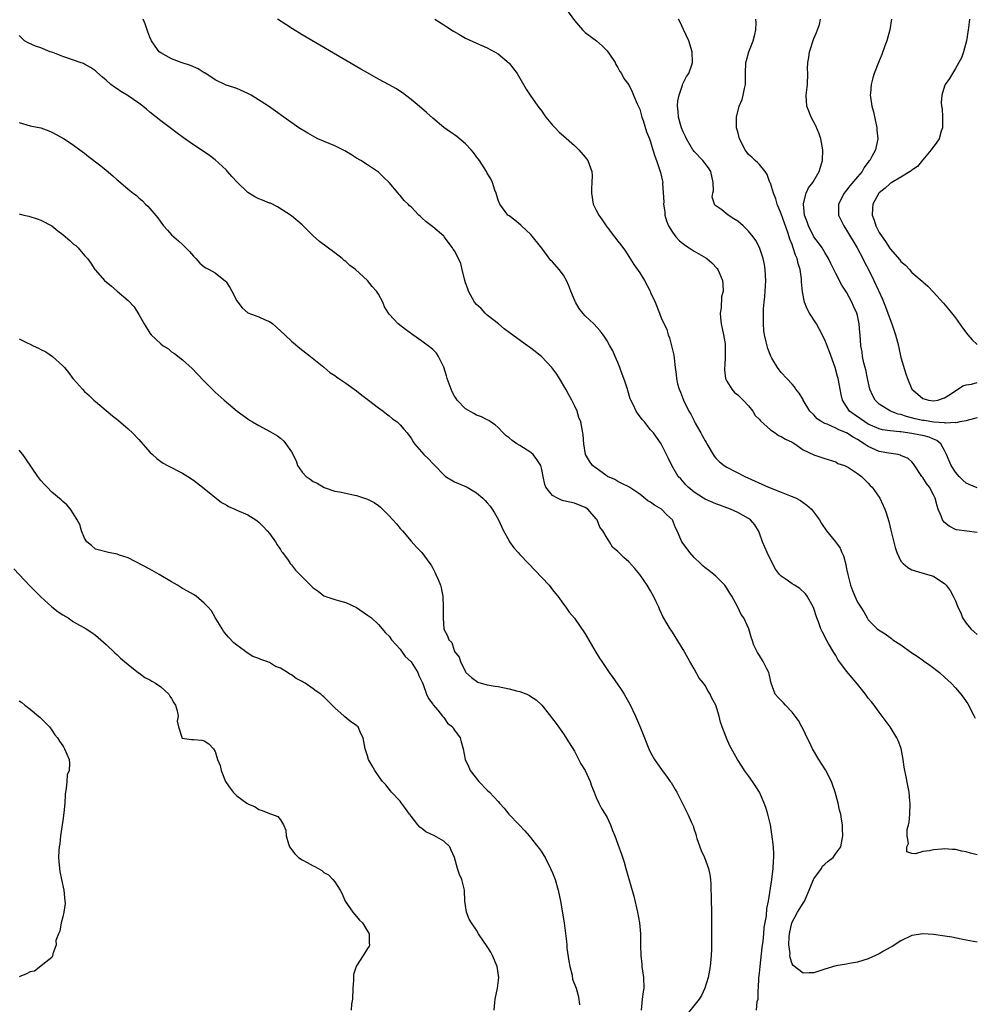
# Model space of a CAD drawing. Units: inches. Extents: x 2640000 to 2643000, y 1476000 to 1479000.
# Drawn here: x 2641623 to 2641798, y 1477988 to 1478169 of the extents above; entities that cross this region are included whole.
import ezdxf

# ---------------------------------------------------------------- set-up
doc = ezdxf.new("R2010")
doc.units = ezdxf.units.IN
doc.header["$MEASUREMENT"] = 0
doc.layers.add('LD26401476_10ft', color=254, linetype='Continuous')

msp = doc.modelspace()

# ---------------------------------------------------------------- linework, layer by layer
at = {"layer": 'LD26401476_10ft'}
for points, elevation in [([(2641723.35, 1478171), (2641725, 1478168.7), (2641726.51, 1478167), (2641727, 1478166.54), (2641729.04, 1478165), (2641730.1, 1478164.1), (2641731, 1478163.16), (2641731.13, 1478163), (2641731.43, 1478162.57), (2641732.48, 1478161), (2641732.63, 1478160.63), (2641733, 1478160.09), (2641733.36, 1478159.36), (2641733.63, 1478159), (2641734.1, 1478158.1), (2641735, 1478156.92), (2641735.62, 1478155.62), (2641735.89, 1478155), (2641736.55, 1478153.45), (2641736.84, 1478152.84), (2641737, 1478152.43), (2641737.39, 1478151), (2641737.61, 1478150.39), (2641738.26, 1478148.26), (2641738.8, 1478147), (2641739, 1478146.43), (2641739.44, 1478145), (2641739.79, 1478143.79), (2641740.11, 1478143), (2641740.84, 1478140.84), (2641741.2, 1478139.2), (2641741.23, 1478139), (2641741.2, 1478138.8), (2641741.43, 1478135.43), (2641741.38, 1478135), (2641741.59, 1478133.59), (2641741.64, 1478133), (2641741.94, 1478131.94), (2641742.3, 1478131), (2641743, 1478129.86), (2641743.66, 1478129), (2641744.28, 1478128.28), (2641745.42, 1478127.42), (2641746.08, 1478127), (2641747, 1478126.36), (2641749.13, 1478125.13), (2641749.33, 1478125), (2641750.24, 1478124.24), (2641751.2, 1478123.2), (2641751.35, 1478123), (2641751.58, 1478122.42), (2641752.18, 1478121), (2641752.28, 1478120.28), (2641752.31, 1478119), (2641752.04, 1478117.96), (2641751.96, 1478115.96), (2641751.8, 1478115), (2641751.85, 1478114.15), (2641751.97, 1478113), (2641752.14, 1478112.14), (2641752.39, 1478111), (2641752.68, 1478109.32), (2641752.71, 1478109), (2641752.68, 1478108.68), (2641752.72, 1478107), (2641752.62, 1478105.38), (2641752.57, 1478105), (2641752.57, 1478104.57), (2641752.75, 1478103), (2641753, 1478102.5), (2641753.9, 1478101), (2641754.4, 1478100.4), (2641755, 1478099.99), (2641755.49, 1478099.49), (2641756.03, 1478099), (2641757, 1478097.96), (2641757.79, 1478097), (2641758.19, 1478096.19), (2641759, 1478095.43), (2641759.18, 1478095.18), (2641761, 1478093.53), (2641761.88, 1478093), (2641762.52, 1478092.52), (2641763, 1478092.36), (2641763.81, 1478091.81), (2641765, 1478091.29), (2641765.17, 1478091.17), (2641765.49, 1478091), (2641767, 1478089.89), (2641769, 1478088.98), (2641771, 1478088.29), (2641773, 1478087.66), (2641773.4, 1478087.4), (2641774.65, 1478087), (2641775, 1478086.85), (2641775.38, 1478086.62), (2641777, 1478085.55), (2641777.76, 1478085), (2641778.35, 1478084.35), (2641779, 1478083.76), (2641779.35, 1478083.35), (2641779.7, 1478083), (2641781, 1478081.17), (2641781.11, 1478081), (2641782.03, 1478079), (2641782.3, 1478078.3), (2641782.75, 1478076.75), (2641783.12, 1478075.12), (2641783.94, 1478071.94), (2641784.26, 1478071), (2641785, 1478069.46), (2641785.4, 1478069), (2641786.28, 1478068.28), (2641787, 1478067.86), (2641787.63, 1478067.63), (2641789.88, 1478067), (2641791, 1478066.66), (2641792.13, 1478065.87), (2641793, 1478065.31), (2641793.29, 1478065), (2641794.06, 1478064.06), (2641794.59, 1478063), (2641795, 1478062.12), (2641795.42, 1478061), (2641795.97, 1478059.97), (2641796.33, 1478059), (2641797, 1478058.04), (2641797.81, 1478057), (2641798.43, 1478056.43), (2641799, 1478055.98)], 8740), ([(2641799, 1477999.44), (2641797, 1477999.82), (2641796.04, 1478000.04), (2641794.37, 1478000.37), (2641792.65, 1478000.65), (2641791, 1478000.88), (2641788.99, 1478001.01), (2641787, 1478000.69), (2641785, 1477999.72), (2641783.36, 1477998.64), (2641783, 1477998.46), (2641781.79, 1477997.79), (2641781, 1477997.33), (2641779, 1477996.39), (2641777, 1477995.77), (2641775.52, 1477995.52), (2641775, 1477995.45), (2641773, 1477995.12), (2641771, 1477994.52), (2641769.88, 1477994.12), (2641769, 1477993.86), (2641768.16, 1477993.84), (2641767, 1477993.78), (2641765.18, 1477995.18), (2641765, 1477995.51), (2641764.62, 1477996.62), (2641764.6, 1477997), (2641764.62, 1477997.38), (2641764.42, 1477999), (2641764.44, 1478000.44), (2641764.51, 1478001), (2641764.95, 1478003), (2641766.01, 1478005), (2641767, 1478006.65), (2641767.18, 1478006.82), (2641767.27, 1478007), (2641767.44, 1478007.44), (2641768.16, 1478009), (2641768.36, 1478009.64), (2641768.94, 1478011), (2641769, 1478011.1), (2641770.38, 1478013), (2641770.6, 1478013.4), (2641771, 1478013.8), (2641771.64, 1478014.36), (2641772.52, 1478015), (2641773, 1478015.77), (2641773.96, 1478017), (2641774.32, 1478019), (2641774.28, 1478020.28), (2641774.27, 1478021), (2641774.06, 1478022.06), (2641773.94, 1478023), (2641773.73, 1478023.73), (2641773.47, 1478025), (2641772.93, 1478027), (2641772.44, 1478028.44), (2641772.21, 1478029), (2641771.11, 1478031.11), (2641770.36, 1478032.36), (2641769.92, 1478033), (2641768.77, 1478035), (2641768.22, 1478036.22), (2641767.78, 1478037), (2641767, 1478038.56), (2641766.8, 1478039), (2641766.15, 1478040.15), (2641765.59, 1478041), (2641765, 1478041.72), (2641763.79, 1478043), (2641763.42, 1478043.42), (2641763, 1478043.82), (2641762.42, 1478044.42), (2641761.89, 1478045), (2641761.12, 1478047), (2641761, 1478047.57), (2641760.77, 1478048.77), (2641760.7, 1478049), (2641760.33, 1478049.67), (2641759.67, 1478051), (2641759, 1478052.09), (2641758.64, 1478052.64), (2641758.43, 1478053), (2641757.99, 1478053.99), (2641757.68, 1478055), (2641757.49, 1478055.49), (2641757.04, 1478057), (2641756.1, 1478059), (2641755.63, 1478059.63), (2641755.02, 1478061), (2641753.9, 1478063), (2641753.54, 1478063.54), (2641753, 1478064.46), (2641752.62, 1478065), (2641751, 1478066.65), (2641750.62, 1478067), (2641749.71, 1478067.71), (2641749, 1478068.23), (2641748.58, 1478068.58), (2641748.17, 1478069), (2641747, 1478070.1), (2641746.22, 1478071), (2641745.72, 1478071.72), (2641744.76, 1478073), (2641743.88, 1478075), (2641743.58, 1478075.58), (2641743.02, 1478077), (2641741.97, 1478077.97), (2641741, 1478079), (2641739.69, 1478079.69), (2641739, 1478080.26), (2641738.51, 1478080.51), (2641737, 1478081.71), (2641735, 1478083.09), (2641733.72, 1478083.72), (2641733, 1478084.05), (2641732.42, 1478084.42), (2641731.1, 1478085), (2641730.79, 1478085.21), (2641729, 1478086.49), (2641728.32, 1478087), (2641727.79, 1478087.79), (2641727.07, 1478089), (2641726.72, 1478091), (2641726.63, 1478092.63), (2641726.53, 1478093), (2641726.32, 1478094.32), (2641726.18, 1478095), (2641725.84, 1478095.84), (2641725.48, 1478097), (2641725, 1478098.04), (2641724.52, 1478099), (2641723.97, 1478099.97), (2641723.44, 1478101), (2641722.27, 1478103), (2641721.76, 1478103.76), (2641720.86, 1478105), (2641718.95, 1478107), (2641717, 1478108.55), (2641716.73, 1478108.73), (2641716.38, 1478109), (2641713.25, 1478111.25), (2641712.12, 1478112.12), (2641711.05, 1478113), (2641709, 1478114.63), (2641708.63, 1478115), (2641707.85, 1478115.85), (2641707, 1478116.55), (2641706.67, 1478117), (2641705.55, 1478119), (2641705.44, 1478119.44), (2641705, 1478120.57), (2641704.8, 1478121.2), (2641704.41, 1478123), (2641704.12, 1478124.12), (2641703.7, 1478125), (2641703, 1478126.4), (2641702.76, 1478126.76), (2641702.6, 1478127), (2641701.1, 1478129), (2641701, 1478129.11), (2641699, 1478130.83), (2641697.77, 1478131.77), (2641697, 1478132.51), (2641696.72, 1478132.72), (2641696.44, 1478133), (2641695, 1478134.48), (2641694.72, 1478134.72), (2641694.46, 1478135), (2641693.7, 1478135.7), (2641693, 1478136.57), (2641692.78, 1478136.78), (2641692.63, 1478137), (2641690.98, 1478139), (2641689.95, 1478139.95), (2641689, 1478140.86), (2641688.81, 1478141), (2641687, 1478142.2), (2641685.76, 1478143), (2641685, 1478143.46), (2641684.08, 1478144.08), (2641682.8, 1478144.8), (2641681, 1478145.69), (2641677.84, 1478147), (2641677.29, 1478147.29), (2641676.01, 1478148.01), (2641674.4, 1478149), (2641671.64, 1478151), (2641670.07, 1478152.07), (2641668.78, 1478153), (2641665.61, 1478155), (2641665, 1478155.34), (2641663, 1478156.23), (2641662.45, 1478156.45), (2641661, 1478156.87), (2641659, 1478157.8), (2641657.09, 1478159.09), (2641657, 1478159.14), (2641655.87, 1478159.87), (2641654.47, 1478160.47), (2641652.78, 1478161), (2641651, 1478161.67), (2641649, 1478162.79), (2641648.72, 1478163), (2641647.99, 1478163.99), (2641647.29, 1478165), (2641647, 1478165.66), (2641646.65, 1478166.65), (2641646.54, 1478167), (2641646.12, 1478168.12), (2641645.81, 1478169)], 8710), ([(2641799, 1478015.48), (2641797.79, 1478015.79), (2641797, 1478016.08), (2641796.17, 1478016.17), (2641795, 1478016.48), (2641794.46, 1478016.46), (2641793, 1478016.6), (2641792.53, 1478016.53), (2641791, 1478016.45), (2641790.25, 1478016.25), (2641789, 1478016.11), (2641787.68, 1478015.68), (2641787, 1478015.76), (2641786.05, 1478016.05), (2641786.06, 1478017), (2641786.41, 1478017.59), (2641786.14, 1478019), (2641786.15, 1478020.15), (2641786.39, 1478021), (2641786.49, 1478021.51), (2641786.61, 1478023), (2641786.68, 1478025), (2641786.63, 1478025.37), (2641786.49, 1478027), (2641786.23, 1478028.23), (2641785.88, 1478030.12), (2641785.69, 1478031), (2641785.61, 1478031.61), (2641785.4, 1478033), (2641785.01, 1478035.01), (2641784.49, 1478036.49), (2641784.23, 1478037), (2641783.01, 1478039), (2641781.56, 1478041), (2641781, 1478041.72), (2641780.06, 1478043), (2641779.59, 1478043.59), (2641779, 1478044.28), (2641778.48, 1478045), (2641777, 1478046.82), (2641776.04, 1478048.04), (2641775, 1478049.25), (2641773.4, 1478051.4), (2641773, 1478052.11), (2641772.65, 1478052.65), (2641771.7, 1478054.3), (2641771.17, 1478055.17), (2641771, 1478055.57), (2641770.49, 1478056.49), (2641770.28, 1478057), (2641769.89, 1478058.11), (2641769.55, 1478059), (2641768.94, 1478060.94), (2641767.78, 1478063), (2641767.45, 1478063.45), (2641766.39, 1478064.39), (2641765.43, 1478065), (2641765, 1478065.25), (2641764.06, 1478065.94), (2641763, 1478066.68), (2641762.71, 1478067), (2641761.94, 1478067.94), (2641761, 1478069.76), (2641760.39, 1478071), (2641760, 1478072), (2641759.55, 1478073), (2641759, 1478074.6), (2641758.83, 1478075), (2641758.13, 1478076.13), (2641757.37, 1478077), (2641757, 1478077.24), (2641755, 1478078.37), (2641753.65, 1478079), (2641753.17, 1478079.17), (2641753, 1478079.25), (2641751.69, 1478079.69), (2641751, 1478079.96), (2641749, 1478080.81), (2641748.7, 1478081), (2641747, 1478082.08), (2641745.88, 1478083), (2641745.45, 1478083.45), (2641744.53, 1478084.53), (2641744.09, 1478085), (2641742.9, 1478087), (2641742.26, 1478088.26), (2641740.92, 1478091), (2641739.51, 1478093), (2641739, 1478093.58), (2641737.86, 1478095), (2641737.45, 1478095.45), (2641736.59, 1478096.59), (2641736.37, 1478097), (2641735.81, 1478098.19), (2641735.37, 1478099), (2641735.26, 1478099.26), (2641734.79, 1478100.79), (2641734.75, 1478101), (2641734.3, 1478102.3), (2641734.11, 1478103), (2641733.8, 1478103.8), (2641733.36, 1478105), (2641733, 1478105.93), (2641732.49, 1478107), (2641732.06, 1478108.06), (2641731.51, 1478109), (2641731, 1478109.92), (2641730.59, 1478110.59), (2641730.26, 1478111), (2641729.73, 1478111.73), (2641728.56, 1478113), (2641727, 1478114.51), (2641726.57, 1478115), (2641725.86, 1478115.86), (2641725.2, 1478117), (2641725.13, 1478117.13), (2641724.32, 1478119), (2641723.99, 1478119.99), (2641723.56, 1478121), (2641723, 1478121.95), (2641722.21, 1478123), (2641721, 1478124.39), (2641720.68, 1478124.68), (2641719, 1478126.93), (2641717, 1478129.4), (2641715.26, 1478131), (2641715.14, 1478131.14), (2641714.06, 1478132.06), (2641713, 1478132.83), (2641712.79, 1478133), (2641711.29, 1478135), (2641711, 1478135.73), (2641710.63, 1478137), (2641710.41, 1478137.59), (2641709.94, 1478139), (2641709.65, 1478139.65), (2641709, 1478140.7), (2641708.84, 1478141), (2641707.54, 1478143), (2641707.32, 1478143.32), (2641707, 1478143.71), (2641706.46, 1478144.46), (2641706.01, 1478145), (2641705, 1478146.1), (2641703.41, 1478147.41), (2641703, 1478147.71), (2641702.22, 1478148.22), (2641701, 1478149.1), (2641699, 1478150.76), (2641697.84, 1478151.84), (2641696.48, 1478153), (2641695, 1478154.23), (2641693.45, 1478155.45), (2641692.22, 1478156.22), (2641691, 1478156.92), (2641689, 1478157.98), (2641687, 1478159.11), (2641685.77, 1478159.77), (2641675, 1478166.1), (2641673.21, 1478167.21), (2641671.98, 1478167.99), (2641670.45, 1478169)], 8720), ([(2641699.39, 1478169), (2641701, 1478167.96), (2641701.55, 1478167.55), (2641702.77, 1478166.77), (2641703.8, 1478166.2), (2641705, 1478165.48), (2641707, 1478164.59), (2641709, 1478163.72), (2641710.33, 1478163), (2641711, 1478162.58), (2641713, 1478160.86), (2641714.46, 1478159), (2641715, 1478158.14), (2641716.14, 1478156.14), (2641716.85, 1478155), (2641718.27, 1478153), (2641719, 1478152.06), (2641719.43, 1478151.43), (2641719.74, 1478151), (2641721, 1478149.5), (2641721.44, 1478149), (2641722.21, 1478148.21), (2641723, 1478147.55), (2641725, 1478145.79), (2641725.83, 1478145), (2641727, 1478143.64), (2641727.48, 1478143), (2641728.21, 1478141), (2641728.24, 1478140.24), (2641728.21, 1478139), (2641728.13, 1478137.87), (2641728.13, 1478137), (2641728.48, 1478135), (2641729, 1478133.88), (2641729.47, 1478133), (2641730.13, 1478132.13), (2641730.82, 1478131), (2641731, 1478130.75), (2641732.39, 1478129), (2641733, 1478128.18), (2641733.53, 1478127.53), (2641734.36, 1478126.36), (2641735, 1478125.41), (2641735.94, 1478123.94), (2641737, 1478122.39), (2641737.89, 1478121), (2641738.91, 1478119), (2641739, 1478118.75), (2641739.81, 1478117), (2641740.62, 1478115), (2641741, 1478113.96), (2641741.47, 1478113), (2641742, 1478112), (2641742.25, 1478111), (2641742.45, 1478110.45), (2641742.86, 1478109), (2641743.28, 1478107.28), (2641743.3, 1478106.7), (2641743.5, 1478105), (2641743.71, 1478103.71), (2641743.75, 1478103), (2641743.97, 1478102.03), (2641744.25, 1478101), (2641744.5, 1478100.5), (2641745.03, 1478099), (2641746.03, 1478097), (2641746.41, 1478096.41), (2641747, 1478095.19), (2641747.21, 1478094.79), (2641748.2, 1478093), (2641748.5, 1478092.5), (2641749, 1478091.55), (2641749.21, 1478091.21), (2641749.31, 1478091), (2641750.7, 1478088.7), (2641751, 1478088.35), (2641751.67, 1478087.67), (2641752.49, 1478087), (2641753, 1478086.68), (2641756.3, 1478085), (2641760.66, 1478083), (2641763, 1478082.09), (2641764.53, 1478081.47), (2641765, 1478081.31), (2641765.72, 1478081), (2641766.55, 1478080.55), (2641767, 1478080.19), (2641767.73, 1478079.73), (2641768.58, 1478079), (2641770.02, 1478077), (2641770.38, 1478076.38), (2641771.34, 1478075), (2641772.97, 1478072.97), (2641773.82, 1478071.82), (2641774.11, 1478071), (2641774.42, 1478070.42), (2641774.85, 1478068.85), (2641775, 1478068.04), (2641775.23, 1478067), (2641775.72, 1478065), (2641776.07, 1478064.07), (2641776.51, 1478063), (2641777, 1478061.92), (2641777.62, 1478061), (2641778.15, 1478060.15), (2641778.8, 1478059), (2641779, 1478058.69), (2641780.62, 1478057), (2641780.84, 1478056.84), (2641782.08, 1478056.08), (2641783, 1478055.41), (2641783.25, 1478055.25), (2641783.52, 1478055), (2641785, 1478054.04), (2641787, 1478052.58), (2641787.96, 1478051.96), (2641789, 1478051.23), (2641789.15, 1478051.15), (2641790.31, 1478050.31), (2641792.05, 1478049), (2641793, 1478048.11), (2641793.6, 1478047.6), (2641794.24, 1478047), (2641795, 1478046.18), (2641796.02, 1478045), (2641796.45, 1478044.45), (2641797, 1478043.67), (2641797.25, 1478043.25), (2641798.45, 1478041), (2641798.63, 1478040.63)], 8730), ([(2641799, 1478074.67), (2641797.07, 1478074.93), (2641795.2, 1478075.2), (2641795, 1478075.27), (2641793.84, 1478075.84), (2641793, 1478076.55), (2641792.78, 1478076.78), (2641792.63, 1478077), (2641792.45, 1478077.55), (2641791.85, 1478079), (2641791.62, 1478079.62), (2641791.28, 1478081), (2641791, 1478081.6), (2641790.23, 1478083), (2641789.68, 1478083.68), (2641789, 1478084.78), (2641788.83, 1478085), (2641787.32, 1478087.32), (2641787, 1478087.66), (2641786.31, 1478088.31), (2641785, 1478088.87), (2641784.92, 1478088.92), (2641784.46, 1478089), (2641782.76, 1478089.24), (2641781, 1478089.6), (2641779, 1478090.49), (2641778.23, 1478091), (2641777, 1478091.75), (2641776.2, 1478092.2), (2641775, 1478092.98), (2641773.56, 1478093.56), (2641773, 1478093.86), (2641771.42, 1478094.58), (2641771, 1478094.71), (2641770.43, 1478095), (2641769.59, 1478095.59), (2641769, 1478096.32), (2641768.28, 1478097), (2641767.04, 1478099), (2641767, 1478099.1), (2641766.28, 1478100.28), (2641765.7, 1478101), (2641765.42, 1478101.42), (2641765, 1478101.92), (2641764.03, 1478103), (2641763, 1478104.1), (2641762.6, 1478104.6), (2641762.32, 1478105), (2641761.29, 1478106.71), (2641761.06, 1478107.06), (2641760.51, 1478108.51), (2641760.39, 1478109), (2641760.26, 1478109.74), (2641759.94, 1478111), (2641759.82, 1478111.82), (2641759.73, 1478113), (2641759.75, 1478114.25), (2641759.72, 1478115), (2641759.75, 1478115.75), (2641759.87, 1478117), (2641759.98, 1478118.02), (2641760.05, 1478119), (2641760.15, 1478121), (2641760.08, 1478121.92), (2641760.05, 1478123), (2641759.92, 1478123.92), (2641759.68, 1478125), (2641759.01, 1478127.01), (2641758.31, 1478128.31), (2641757.82, 1478129), (2641757, 1478130.05), (2641755.98, 1478131), (2641755, 1478131.85), (2641754.3, 1478132.3), (2641753.28, 1478133), (2641752.06, 1478133.94), (2641751, 1478134.68), (2641750.82, 1478134.82), (2641750.73, 1478135), (2641750.3, 1478136.3), (2641750.43, 1478137), (2641750.53, 1478137.47), (2641750.49, 1478139), (2641750.05, 1478141), (2641749.65, 1478141.65), (2641748.58, 1478143), (2641747, 1478144.67), (2641746.86, 1478144.86), (2641746.77, 1478145), (2641745.6, 1478147), (2641745.43, 1478147.43), (2641745, 1478148.27), (2641744.7, 1478149), (2641744.57, 1478149.43), (2641744.13, 1478151), (2641744.08, 1478152.08), (2641743.95, 1478153), (2641744.01, 1478153.99), (2641744.23, 1478155), (2641744.88, 1478156.88), (2641744.92, 1478157.08), (2641745.58, 1478158.42), (2641746.02, 1478159), (2641746.58, 1478160.58), (2641746.7, 1478161), (2641746.64, 1478163), (2641746.02, 1478165), (2641745.07, 1478167.07), (2641744.42, 1478168.42), (2641744.11, 1478169)], 8750), ([(2641799, 1478082.93), (2641797.51, 1478083.51), (2641797, 1478083.77), (2641796.34, 1478084.34), (2641795.68, 1478085), (2641795, 1478085.78), (2641794.22, 1478087), (2641793.87, 1478087.87), (2641793.39, 1478089), (2641793, 1478089.77), (2641792.34, 1478091), (2641791.6, 1478091.6), (2641791, 1478091.81), (2641790.19, 1478092.19), (2641789, 1478092.5), (2641788.59, 1478092.59), (2641787, 1478092.91), (2641785, 1478093.16), (2641784.8, 1478093.2), (2641783, 1478093.35), (2641781.58, 1478093.58), (2641781, 1478093.74), (2641779, 1478094.62), (2641778.35, 1478095), (2641777.55, 1478095.55), (2641776.38, 1478096.38), (2641775.57, 1478097), (2641775, 1478097.83), (2641774.28, 1478099), (2641774.03, 1478100.03), (2641773.68, 1478101.68), (2641773.47, 1478103), (2641773.36, 1478103.36), (2641772.93, 1478105), (2641771.87, 1478107.87), (2641771, 1478110.09), (2641770, 1478112), (2641769.46, 1478113), (2641768.22, 1478115), (2641767.77, 1478115.77), (2641767.29, 1478117), (2641766.88, 1478118.88), (2641766.75, 1478120.75), (2641766.73, 1478121.27), (2641766.5, 1478123), (2641766.11, 1478124.11), (2641765.94, 1478125), (2641765.64, 1478125.64), (2641765.22, 1478127), (2641765.15, 1478127.15), (2641765, 1478127.58), (2641764.58, 1478128.58), (2641764.47, 1478129), (2641764.23, 1478129.77), (2641763, 1478133.24), (2641762.25, 1478135), (2641761.98, 1478135.98), (2641761.56, 1478137), (2641761, 1478138.83), (2641760.92, 1478139), (2641760.44, 1478140.44), (2641760.02, 1478141), (2641759, 1478142.31), (2641758.66, 1478142.66), (2641758.22, 1478143), (2641757.6, 1478143.6), (2641757, 1478144.13), (2641756.36, 1478145), (2641755.35, 1478147), (2641755, 1478148.27), (2641754.86, 1478148.86), (2641754.81, 1478149), (2641754.8, 1478149.2), (2641754.77, 1478151), (2641755.29, 1478153), (2641755.81, 1478154.19), (2641756.03, 1478155), (2641756.25, 1478156.25), (2641756.44, 1478157), (2641756.45, 1478157.55), (2641756.44, 1478159), (2641756.52, 1478161), (2641756.6, 1478161.4), (2641757.03, 1478163), (2641757.85, 1478165), (2641758.14, 1478166.14), (2641758.33, 1478167), (2641758.37, 1478168.37), (2641758.33, 1478169)], 8760), ([(2641799, 1478095.77), (2641797.34, 1478095.34), (2641797, 1478095.2), (2641795.81, 1478095), (2641795.14, 1478094.86), (2641795, 1478094.89), (2641793.2, 1478094.8), (2641793, 1478094.85), (2641791.03, 1478094.97), (2641789.25, 1478095.25), (2641789, 1478095.27), (2641787.59, 1478095.59), (2641786, 1478096), (2641785, 1478096.35), (2641784.46, 1478096.46), (2641783.07, 1478097), (2641781, 1478098.29), (2641780.25, 1478099), (2641779.8, 1478099.8), (2641779.29, 1478101), (2641778.83, 1478103), (2641778.55, 1478104.55), (2641778.17, 1478105.83), (2641777.95, 1478107), (2641777.87, 1478107.87), (2641777.62, 1478109), (2641777.49, 1478111), (2641777.42, 1478111.42), (2641777.33, 1478113), (2641777, 1478114.52), (2641776.88, 1478115), (2641776.27, 1478116.27), (2641775.96, 1478117), (2641775, 1478118.83), (2641774.12, 1478120.12), (2641773, 1478122.28), (2641772.1, 1478124.1), (2641771.68, 1478125), (2641771, 1478126.12), (2641770.5, 1478127), (2641769.87, 1478127.87), (2641769, 1478129), (2641767.98, 1478131), (2641767.74, 1478131.74), (2641767.27, 1478133), (2641767.07, 1478135), (2641767.12, 1478135.12), (2641767.59, 1478137), (2641768.03, 1478137.97), (2641768.8, 1478139), (2641769.97, 1478141), (2641770.2, 1478141.8), (2641770.59, 1478143), (2641770.63, 1478145), (2641770.25, 1478147), (2641769.94, 1478147.94), (2641769.36, 1478149.36), (2641768.49, 1478151), (2641768.08, 1478152.08), (2641767.71, 1478153), (2641767.59, 1478155), (2641767.8, 1478157), (2641767.88, 1478159), (2641767.85, 1478159.85), (2641767.89, 1478161), (2641768.09, 1478161.91), (2641768.21, 1478163), (2641769, 1478165.39), (2641769.47, 1478166.53), (2641769.69, 1478167), (2641770, 1478168), (2641770.24, 1478169)], 8770), ([(2641783.24, 1478169), (2641782.93, 1478167), (2641782.42, 1478165), (2641782.05, 1478164.05), (2641781.49, 1478162.51), (2641780.87, 1478161), (2641780.09, 1478159), (2641779.81, 1478158.19), (2641779.5, 1478157), (2641779.39, 1478155.39), (2641779.34, 1478155), (2641779.38, 1478154.62), (2641779.64, 1478153), (2641779.93, 1478151.93), (2641780.57, 1478149), (2641780.59, 1478148.59), (2641780.72, 1478147), (2641780.41, 1478145.59), (2641780.31, 1478145), (2641779.61, 1478143.61), (2641779.25, 1478143), (2641779.12, 1478142.88), (2641778.25, 1478141.75), (2641777.88, 1478141), (2641777, 1478139.99), (2641775.63, 1478138.37), (2641775, 1478137.56), (2641774.74, 1478137.26), (2641774.55, 1478137), (2641773.55, 1478135), (2641773.53, 1478133.53), (2641773.55, 1478133), (2641774.02, 1478132.02), (2641774.49, 1478131), (2641775, 1478130.25), (2641776.94, 1478127), (2641778, 1478125), (2641778.32, 1478124.32), (2641779.02, 1478123), (2641780.02, 1478121), (2641781.58, 1478117.58), (2641782.16, 1478116.16), (2641782.6, 1478115), (2641783, 1478113.81), (2641783.31, 1478113), (2641783.72, 1478111.72), (2641783.97, 1478111), (2641784.36, 1478109.64), (2641784.52, 1478109), (2641784.59, 1478108.59), (2641785, 1478106.82), (2641785.86, 1478103.86), (2641786.17, 1478103), (2641787, 1478101.04), (2641787.02, 1478101), (2641788.11, 1478100.11), (2641789, 1478099.32), (2641789.23, 1478099.23), (2641790.04, 1478099), (2641791, 1478098.87), (2641791.76, 1478099), (2641793, 1478099.4), (2641794.08, 1478100.08), (2641796.37, 1478101.63), (2641797, 1478101.82), (2641797.93, 1478101.93), (2641799, 1478102.23)], 8780), ([(2641797.61, 1478169), (2641797.38, 1478167.38), (2641797.34, 1478167), (2641797.01, 1478165), (2641796.51, 1478163), (2641796.1, 1478161.9), (2641795.63, 1478161), (2641795, 1478159.89), (2641794.44, 1478159), (2641793.93, 1478158.07), (2641793.13, 1478157), (2641793, 1478156.68), (2641792.5, 1478155), (2641792.36, 1478153.64), (2641792.46, 1478153), (2641792.56, 1478152.56), (2641792.61, 1478151), (2641792.61, 1478149), (2641792.41, 1478148.41), (2641791.99, 1478147), (2641791.61, 1478146.39), (2641790.57, 1478145), (2641789, 1478143.16), (2641788.06, 1478141.94), (2641787, 1478141.23), (2641786.89, 1478141.11), (2641786.71, 1478141), (2641785, 1478139.96), (2641783.3, 1478139), (2641783.13, 1478138.87), (2641783, 1478138.8), (2641782.08, 1478137.92), (2641781, 1478137.06), (2641780.94, 1478137), (2641779.85, 1478135), (2641779.76, 1478134.24), (2641779.72, 1478133), (2641780.08, 1478132.08), (2641780.38, 1478131), (2641781, 1478129.81), (2641781.54, 1478129), (2641782.17, 1478128.17), (2641783, 1478126.82), (2641784.8, 1478124.8), (2641785, 1478124.46), (2641785.82, 1478123.82), (2641786.56, 1478123), (2641787, 1478122.46), (2641788.87, 1478120.87), (2641789, 1478120.72), (2641789.92, 1478119.92), (2641791, 1478118.83), (2641792.82, 1478116.82), (2641793.73, 1478115.73), (2641795, 1478114.13), (2641796.31, 1478112.31), (2641797.31, 1478111), (2641798.1, 1478110.1), (2641799, 1478109.23)], 8790), ([(2641758.43, 1477987), (2641758.6, 1477988.6), (2641758.76, 1477989), (2641758.79, 1477990.79), (2641758.84, 1477991), (2641758.9, 1477992.91), (2641759, 1477993.77), (2641759.1, 1477995), (2641759.49, 1477998.51), (2641759.67, 1477999.67), (2641759.8, 1478001), (2641759.87, 1478002.13), (2641760.31, 1478004.31), (2641760.37, 1478005.63), (2641760.66, 1478007), (2641761.25, 1478011), (2641761.52, 1478013), (2641761.6, 1478014.4), (2641761.65, 1478015), (2641761.64, 1478015.64), (2641761.55, 1478017), (2641761.27, 1478019.27), (2641761, 1478021), (2641760.53, 1478023), (2641760.17, 1478024.17), (2641759.89, 1478025), (2641759, 1478027), (2641758.24, 1478028.24), (2641757.7, 1478029), (2641757, 1478030.04), (2641756.27, 1478031), (2641755.76, 1478031.76), (2641754.99, 1478033), (2641753.89, 1478035), (2641753.53, 1478035.53), (2641752.92, 1478036.92), (2641752.87, 1478037.13), (2641752.17, 1478039), (2641751.84, 1478039.84), (2641751.6, 1478041), (2641750.98, 1478043), (2641750.28, 1478044.28), (2641749.97, 1478045), (2641749.57, 1478045.57), (2641749, 1478046.62), (2641748.74, 1478047), (2641747.94, 1478047.94), (2641747, 1478049.64), (2641746.18, 1478051), (2641745, 1478053.23), (2641743, 1478056.4), (2641742.75, 1478056.75), (2641742.58, 1478057), (2641742.06, 1478057.94), (2641741.26, 1478059.26), (2641741, 1478059.85), (2641740.62, 1478060.62), (2641740.49, 1478061), (2641740.05, 1478061.95), (2641739.54, 1478063), (2641739, 1478063.96), (2641738.38, 1478065), (2641737, 1478067), (2641736.09, 1478068.09), (2641735, 1478069.29), (2641734.11, 1478070.11), (2641733.11, 1478071.11), (2641733, 1478071.24), (2641732.03, 1478072.03), (2641731.44, 1478073), (2641731, 1478073.63), (2641730.23, 1478075), (2641729.65, 1478075.65), (2641729.18, 1478077), (2641729, 1478077.23), (2641727.44, 1478079), (2641727, 1478079.3), (2641725, 1478080.06), (2641723, 1478080.53), (2641722.65, 1478080.65), (2641721.87, 1478081), (2641721, 1478081.49), (2641719.75, 1478083), (2641719.54, 1478083.54), (2641719.27, 1478085), (2641719, 1478086.28), (2641718.82, 1478087), (2641718.12, 1478088.12), (2641717.41, 1478089), (2641717, 1478089.39), (2641715, 1478090.69), (2641714.45, 1478091), (2641713.58, 1478091.58), (2641713, 1478092.11), (2641712.47, 1478092.47), (2641711.92, 1478093), (2641711, 1478093.96), (2641710.45, 1478094.45), (2641709.61, 1478095), (2641709.27, 1478095.27), (2641709, 1478095.38), (2641707.96, 1478095.96), (2641707, 1478096.26), (2641706.55, 1478096.55), (2641705, 1478097.41), (2641703.48, 1478099), (2641703.28, 1478099.28), (2641703, 1478099.73), (2641702.54, 1478100.54), (2641702.34, 1478101), (2641701.62, 1478103), (2641701.5, 1478103.5), (2641701, 1478105.08), (2641700.02, 1478107), (2641699.64, 1478107.64), (2641699, 1478108.33), (2641698.64, 1478108.64), (2641697, 1478109.83), (2641695.3, 1478111), (2641693.97, 1478111.97), (2641692.64, 1478113), (2641691, 1478114.77), (2641690.83, 1478115), (2641690.12, 1478116.12), (2641689.79, 1478117), (2641689, 1478118.44), (2641688.66, 1478119), (2641687.87, 1478119.87), (2641686.99, 1478121), (2641684.81, 1478123), (2641683.74, 1478123.74), (2641683, 1478124.45), (2641682.68, 1478124.68), (2641682.32, 1478125), (2641681, 1478126.04), (2641678.15, 1478128.15), (2641677, 1478129.21), (2641675, 1478131.23), (2641673, 1478132.87), (2641670.48, 1478134.48), (2641669.15, 1478135.15), (2641669, 1478135.19), (2641667.73, 1478135.73), (2641667, 1478135.99), (2641666.32, 1478136.32), (2641665, 1478137.14), (2641663.06, 1478139.06), (2641662.08, 1478140.08), (2641661.28, 1478141), (2641661, 1478141.29), (2641659, 1478143.15), (2641657.94, 1478143.94), (2641657, 1478144.61), (2641655, 1478145.89), (2641653.17, 1478147.17), (2641652.04, 1478148.04), (2641650.72, 1478149), (2641649, 1478150.29), (2641647, 1478151.92), (2641646.42, 1478152.42), (2641645.73, 1478153), (2641645, 1478153.52), (2641643, 1478154.88), (2641642.82, 1478155), (2641641.66, 1478155.66), (2641641, 1478156.17), (2641640.49, 1478156.49), (2641639.87, 1478157), (2641639, 1478157.78), (2641638.32, 1478158.32), (2641637.26, 1478159.26), (2641637, 1478159.51), (2641636.09, 1478160.09), (2641635, 1478160.72), (2641634.81, 1478160.8), (2641634.23, 1478161), (2641633, 1478161.46), (2641631, 1478162.14), (2641629.16, 1478162.84), (2641628.7, 1478163), (2641627, 1478163.7), (2641626.03, 1478164.03), (2641624.64, 1478164.64), (2641624, 1478165), (2641623, 1478165.96)], 8700), ([(2641623, 1478150.01), (2641625, 1478149.4), (2641627, 1478149.02), (2641628.48, 1478148.48), (2641629, 1478148.23), (2641629.81, 1478147.81), (2641631.25, 1478147), (2641633, 1478145.81), (2641634.12, 1478145), (2641635, 1478144.34), (2641635.75, 1478143.75), (2641638.03, 1478142.03), (2641639, 1478141.24), (2641640.22, 1478140.22), (2641641, 1478139.47), (2641641.26, 1478139.26), (2641643, 1478137.77), (2641643.97, 1478137), (2641644.56, 1478136.56), (2641645, 1478136.14), (2641645.63, 1478135.63), (2641646.23, 1478135), (2641646.63, 1478134.63), (2641648.46, 1478132.46), (2641649, 1478131.69), (2641649.54, 1478131), (2641650.22, 1478130.22), (2641651, 1478129.37), (2641651.4, 1478129), (2641652.27, 1478128.27), (2641653, 1478127.56), (2641653.3, 1478127.3), (2641654.29, 1478126.29), (2641655, 1478125.42), (2641655.46, 1478125), (2641656.18, 1478124.18), (2641657, 1478123.5), (2641657.29, 1478123.29), (2641657.88, 1478123), (2641659, 1478122.38), (2641660.88, 1478120.88), (2641661, 1478120.72), (2641661.68, 1478119.68), (2641662.06, 1478119), (2641663, 1478117.23), (2641663.15, 1478117), (2641663.94, 1478115.94), (2641665.02, 1478115.02), (2641667, 1478114.31), (2641668.22, 1478113.78), (2641669, 1478113.42), (2641669.58, 1478113), (2641670.34, 1478112.34), (2641671.8, 1478111), (2641673, 1478109.81), (2641674.55, 1478108.55), (2641676.53, 1478107), (2641679, 1478105.04), (2641680.1, 1478104.1), (2641681, 1478103.52), (2641681.28, 1478103.28), (2641681.74, 1478103), (2641683, 1478102.12), (2641685, 1478100.69), (2641685.93, 1478099.93), (2641687.17, 1478099), (2641689, 1478097.59), (2641689.84, 1478097), (2641690.47, 1478096.47), (2641691, 1478096.11), (2641691.58, 1478095.58), (2641692.45, 1478095), (2641693, 1478094.48), (2641693.66, 1478093.66), (2641694.28, 1478093), (2641694.6, 1478092.6), (2641695, 1478092.03), (2641695.38, 1478091.38), (2641695.64, 1478091), (2641697.35, 1478089), (2641698.22, 1478088.22), (2641699, 1478087.36), (2641699.19, 1478087.19), (2641699.34, 1478087), (2641701, 1478085.26), (2641701.33, 1478085), (2641703, 1478083.99), (2641703.71, 1478083.71), (2641705.31, 1478083), (2641707, 1478081.97), (2641708.18, 1478081), (2641708.6, 1478080.6), (2641709, 1478080.17), (2641709.51, 1478079.51), (2641709.89, 1478079), (2641710.34, 1478078.34), (2641711.08, 1478077), (2641712, 1478075), (2641713, 1478073.14), (2641713.09, 1478073), (2641713.9, 1478071.9), (2641714.67, 1478071), (2641715, 1478070.64), (2641716.54, 1478069), (2641719, 1478066.44), (2641720.34, 1478065), (2641721, 1478064.19), (2641721.5, 1478063.5), (2641721.93, 1478063), (2641723, 1478061.52), (2641723.4, 1478061), (2641724.05, 1478060.05), (2641725, 1478058.96), (2641727, 1478056.08), (2641728.77, 1478053), (2641729.62, 1478051.62), (2641730.02, 1478051), (2641731.4, 1478049), (2641732.08, 1478048.08), (2641732.79, 1478047), (2641733.7, 1478045.7), (2641734.12, 1478045), (2641734.46, 1478044.46), (2641735.19, 1478043.19), (2641736.24, 1478041), (2641737.16, 1478038.84), (2641737.91, 1478037), (2641738.18, 1478036.18), (2641738.67, 1478035), (2641739, 1478034.29), (2641739.69, 1478033), (2641741.13, 1478031), (2641741.94, 1478029.94), (2641742.57, 1478029), (2641742.76, 1478028.76), (2641743.51, 1478027.51), (2641743.79, 1478027), (2641745.84, 1478023), (2641746.45, 1478021.55), (2641746.8, 1478020.8), (2641747, 1478020.14), (2641747.29, 1478019.29), (2641747.35, 1478019), (2641747.52, 1478018.48), (2641748.29, 1478016.29), (2641748.91, 1478015), (2641749.66, 1478013), (2641749.87, 1478011.87), (2641749.99, 1478011), (2641750.07, 1478010.07), (2641750.09, 1478009), (2641750.14, 1478008.14), (2641750.19, 1478004.19), (2641750.2, 1478000.2), (2641750.16, 1477998.16), (2641750.11, 1477997), (2641749.93, 1477995), (2641749.58, 1477993), (2641748.96, 1477991), (2641748.33, 1477989.67), (2641747.95, 1477989), (2641745.74, 1477986.26)], 8690), ([(2641623, 1478133.24), (2641623.85, 1478133), (2641624.77, 1478132.77), (2641626.29, 1478132.29), (2641627, 1478132.05), (2641629, 1478131.01), (2641630.09, 1478130.09), (2641631, 1478129.41), (2641631.51, 1478129), (2641632.31, 1478128.31), (2641633, 1478127.68), (2641633.38, 1478127.38), (2641633.83, 1478127), (2641635, 1478125.58), (2641635.54, 1478125), (2641636.17, 1478124.17), (2641636.9, 1478123), (2641637, 1478122.86), (2641638.66, 1478121), (2641639.95, 1478119.95), (2641641.03, 1478119), (2641643, 1478117.32), (2641644.12, 1478116.12), (2641645, 1478114.73), (2641645.95, 1478113), (2641647, 1478111.31), (2641647.25, 1478111), (2641649, 1478109.32), (2641649.45, 1478109), (2641650.41, 1478108.41), (2641651, 1478107.9), (2641651.56, 1478107.56), (2641653, 1478106.4), (2641654.8, 1478104.8), (2641655.79, 1478103.79), (2641657, 1478102.52), (2641659, 1478100.47), (2641660.66, 1478099), (2641663.07, 1478097), (2641664.17, 1478096.17), (2641665, 1478095.59), (2641665.33, 1478095.33), (2641665.87, 1478095), (2641667, 1478094.33), (2641669.2, 1478093.2), (2641670.45, 1478092.45), (2641671, 1478092.03), (2641671.56, 1478091.56), (2641672.01, 1478091), (2641673, 1478089.52), (2641673.86, 1478087.86), (2641674.16, 1478087), (2641675, 1478085.79), (2641675.74, 1478085), (2641676.47, 1478084.47), (2641677, 1478084.04), (2641677.75, 1478083.75), (2641679.01, 1478082.99), (2641681, 1478082.32), (2641681.86, 1478082.14), (2641683, 1478081.93), (2641684.38, 1478081.62), (2641685, 1478081.51), (2641687, 1478080.85), (2641688.2, 1478080.2), (2641689, 1478079.68), (2641689.37, 1478079.37), (2641691, 1478077.78), (2641692.31, 1478076.31), (2641693, 1478075.43), (2641693.4, 1478075), (2641695, 1478073.1), (2641696, 1478072), (2641697, 1478071), (2641698.44, 1478069), (2641698.7, 1478068.7), (2641699, 1478068.15), (2641699.39, 1478067.39), (2641699.57, 1478067), (2641699.96, 1478066.04), (2641700.41, 1478065), (2641700.54, 1478064.54), (2641700.85, 1478063), (2641700.92, 1478061), (2641700.88, 1478059), (2641701, 1478056.96), (2641701.7, 1478055.7), (2641701.94, 1478055), (2641702.47, 1478054.47), (2641702.93, 1478053), (2641702.97, 1478052.97), (2641703, 1478052.86), (2641703.81, 1478051.81), (2641704.07, 1478051), (2641705, 1478049.12), (2641705.08, 1478049), (2641706.1, 1478048.1), (2641707.24, 1478047.24), (2641707.88, 1478047), (2641709, 1478046.74), (2641710.45, 1478046.45), (2641711, 1478046.39), (2641713, 1478046), (2641714.38, 1478045.62), (2641715, 1478045.48), (2641716.25, 1478045), (2641716.76, 1478044.76), (2641717, 1478044.59), (2641717.95, 1478043.95), (2641719, 1478043), (2641720.62, 1478041), (2641721, 1478040.5), (2641721.64, 1478039.64), (2641723, 1478037.71), (2641724.06, 1478036.06), (2641725, 1478034.52), (2641726.21, 1478032.21), (2641726.95, 1478031), (2641727.91, 1478029), (2641728.15, 1478028.15), (2641728.64, 1478027), (2641729, 1478026.06), (2641729.48, 1478025), (2641730.01, 1478024.01), (2641730.66, 1478023), (2641731, 1478022.36), (2641731.65, 1478021), (2641732, 1478020), (2641732.41, 1478019), (2641733, 1478017.44), (2641733.65, 1478015.65), (2641734.13, 1478014.13), (2641734.45, 1478013), (2641734.59, 1478012.59), (2641735.9, 1478007.9), (2641736.59, 1478005), (2641736.96, 1478003), (2641737.12, 1478001), (2641737.14, 1477998.86), (2641737.2, 1477997), (2641737.41, 1477995.41), (2641737.42, 1477995), (2641737.46, 1477994.54), (2641737.69, 1477993), (2641737.75, 1477991), (2641737.66, 1477990.34), (2641737.45, 1477989), (2641737.25, 1477987)], 8680), ([(2641623, 1478110.27), (2641624.44, 1478109.56), (2641625, 1478109.3), (2641625.56, 1478109), (2641626.57, 1478108.57), (2641627, 1478108.3), (2641627.88, 1478107.88), (2641629.15, 1478107), (2641631, 1478105.32), (2641631.3, 1478105), (2641632.09, 1478104.09), (2641632.86, 1478103), (2641633, 1478102.84), (2641634.63, 1478101), (2641635, 1478100.62), (2641635.87, 1478099.87), (2641636.74, 1478099), (2641637, 1478098.78), (2641640.15, 1478096.15), (2641641.25, 1478095.25), (2641643, 1478093.76), (2641643.79, 1478093), (2641645, 1478091.76), (2641647, 1478089.48), (2641647.47, 1478089), (2641648.29, 1478088.29), (2641649, 1478087.76), (2641649.45, 1478087.45), (2641650.27, 1478087), (2641653, 1478085.6), (2641653.96, 1478085), (2641655, 1478084.28), (2641656.67, 1478083), (2641660.18, 1478080.18), (2641661, 1478079.76), (2641661.47, 1478079.47), (2641662.59, 1478079), (2641662.86, 1478078.86), (2641663, 1478078.81), (2641665, 1478077.92), (2641666.45, 1478077), (2641667, 1478076.58), (2641667.81, 1478075.81), (2641668.56, 1478075), (2641669, 1478074.5), (2641670.12, 1478073), (2641670.42, 1478072.42), (2641671, 1478071.59), (2641671.21, 1478071.21), (2641671.37, 1478071), (2641672.41, 1478069.59), (2641672.8, 1478069), (2641672.89, 1478068.89), (2641673, 1478068.78), (2641673.77, 1478067.77), (2641677, 1478064.54), (2641677.91, 1478063.91), (2641679, 1478063.09), (2641681, 1478062.38), (2641681.86, 1478062.14), (2641683, 1478061.85), (2641685, 1478060.95), (2641687, 1478059.54), (2641687.7, 1478059), (2641689, 1478057.8), (2641690.3, 1478056.3), (2641691, 1478055.66), (2641691.41, 1478055), (2641693, 1478053.3), (2641693.11, 1478053.11), (2641693.93, 1478051.93), (2641694.95, 1478051), (2641695, 1478050.94), (2641696.22, 1478049), (2641696.43, 1478048.43), (2641697, 1478047.31), (2641697.08, 1478047.08), (2641697.21, 1478046.79), (2641697.84, 1478045), (2641698.19, 1478044.19), (2641699, 1478043.2), (2641699.07, 1478043.07), (2641699.9, 1478042.1), (2641700.78, 1478041), (2641700.87, 1478040.86), (2641701, 1478040.71), (2641701.7, 1478039.7), (2641702.63, 1478039), (2641702.75, 1478038.76), (2641703, 1478038.37), (2641704, 1478037), (2641704.23, 1478036.23), (2641704.56, 1478035), (2641704.95, 1478033), (2641705.61, 1478031.61), (2641705.87, 1478031), (2641707.47, 1478029), (2641709, 1478027.36), (2641709.38, 1478027), (2641711, 1478025.3), (2641711.26, 1478025), (2641712.1, 1478024.1), (2641712.97, 1478023), (2641714.84, 1478021), (2641715.9, 1478019.9), (2641716.69, 1478019), (2641718.29, 1478017), (2641718.58, 1478016.58), (2641719, 1478016.01), (2641719.4, 1478015.4), (2641719.62, 1478015), (2641720.64, 1478013), (2641721, 1478012.21), (2641721.45, 1478011), (2641722.05, 1478009), (2641722.45, 1478007), (2641723.12, 1478003), (2641723.58, 1477999.58), (2641723.59, 1477999), (2641723.64, 1477998.36), (2641723.97, 1477995.97), (2641724.15, 1477995), (2641724.57, 1477993.43), (2641724.68, 1477992.68), (2641725.32, 1477991), (2641725.69, 1477989.69), (2641725.8, 1477989), (2641725.93, 1477987.93)], 8670), ([(2641710.26, 1477987), (2641710.37, 1477988.37), (2641710.46, 1477989), (2641710.86, 1477991), (2641711.1, 1477993), (2641710.8, 1477995), (2641709.94, 1477997), (2641709.62, 1477997.62), (2641709, 1477998.7), (2641707.41, 1478001), (2641707, 1478001.66), (2641706.07, 1478003), (2641705.68, 1478003.68), (2641705.19, 1478005), (2641705, 1478006.21), (2641704.89, 1478007), (2641704.8, 1478009), (2641704.31, 1478011), (2641703.87, 1478011.87), (2641703.53, 1478013), (2641702.98, 1478015), (2641702.39, 1478016.39), (2641702.1, 1478017), (2641701, 1478018), (2641699.31, 1478019), (2641697.73, 1478019.73), (2641697, 1478020.31), (2641696.58, 1478020.58), (2641696.21, 1478021), (2641695, 1478022.62), (2641694.82, 1478022.82), (2641694.69, 1478023), (2641693.99, 1478023.99), (2641693.23, 1478025), (2641693, 1478025.35), (2641691.43, 1478027), (2641691.23, 1478027.23), (2641690.35, 1478028.35), (2641689.77, 1478029), (2641689.43, 1478029.43), (2641689, 1478030.01), (2641688.34, 1478031), (2641687.86, 1478031.86), (2641687.19, 1478033), (2641687, 1478033.67), (2641686.55, 1478035), (2641686.33, 1478036.33), (2641686.19, 1478037), (2641685.76, 1478037.76), (2641685.27, 1478039), (2641685.12, 1478039.12), (2641685, 1478039.26), (2641683.9, 1478039.9), (2641682.84, 1478040.84), (2641682.69, 1478041), (2641681, 1478042.47), (2641680.52, 1478043), (2641679.75, 1478043.75), (2641679, 1478044.52), (2641678.73, 1478044.73), (2641678.44, 1478045), (2641677.57, 1478045.57), (2641677, 1478046.01), (2641675.52, 1478047), (2641675.19, 1478047.19), (2641675, 1478047.33), (2641673.91, 1478047.91), (2641673, 1478048.57), (2641672.71, 1478048.71), (2641672.28, 1478049), (2641671, 1478049.76), (2641670.11, 1478050.11), (2641669, 1478050.8), (2641668.51, 1478051), (2641667.39, 1478051.39), (2641667, 1478051.59), (2641665.92, 1478051.92), (2641664.71, 1478052.71), (2641664.36, 1478053), (2641663, 1478053.98), (2641662.45, 1478054.45), (2641661.46, 1478055.46), (2641661, 1478055.97), (2641660.55, 1478056.55), (2641660.29, 1478057), (2641659, 1478059.06), (2641658.31, 1478060.31), (2641657.71, 1478061), (2641657, 1478061.74), (2641655.51, 1478063), (2641655.21, 1478063.21), (2641655, 1478063.32), (2641653.94, 1478063.94), (2641653, 1478064.42), (2641652.64, 1478064.64), (2641652.11, 1478065), (2641651, 1478065.63), (2641648.74, 1478067), (2641647, 1478067.97), (2641643, 1478070.02), (2641641.44, 1478070.56), (2641641, 1478070.73), (2641639.4, 1478071), (2641637.49, 1478071.49), (2641637, 1478071.64), (2641636.31, 1478072.31), (2641635.43, 1478073), (2641635, 1478073.65), (2641634.45, 1478075), (2641634.14, 1478076.14), (2641633.66, 1478077), (2641633, 1478078.12), (2641632.42, 1478079), (2641631.77, 1478079.77), (2641631, 1478080.38), (2641630.69, 1478080.69), (2641629, 1478082.1), (2641628.13, 1478083), (2641627.59, 1478083.59), (2641627, 1478084.27), (2641626.42, 1478085), (2641624.22, 1478088.22), (2641623.65, 1478089), (2641623, 1478089.81)], 8660), ([(2641622.03, 1478068.03), (2641624.93, 1478064.93), (2641627, 1478062.91), (2641629.03, 1478061.03), (2641630.15, 1478060.15), (2641631, 1478059.56), (2641632, 1478059), (2641633, 1478058.31), (2641635.33, 1478057), (2641636.33, 1478056.33), (2641637, 1478055.84), (2641638, 1478055), (2641639, 1478054.13), (2641640.6, 1478052.6), (2641641, 1478052.25), (2641641.62, 1478051.62), (2641642.32, 1478051), (2641643, 1478050.44), (2641644.93, 1478048.93), (2641645, 1478048.9), (2641646.09, 1478048.09), (2641647, 1478047.64), (2641647.38, 1478047.38), (2641648.05, 1478047), (2641649, 1478046.33), (2641650.48, 1478045), (2641650.66, 1478044.66), (2641651, 1478044.2), (2641651.41, 1478043.41), (2641651.69, 1478043), (2641652.03, 1478041.97), (2641652.18, 1478041), (2641652.03, 1478040.03), (2641652.27, 1478039), (2641652.9, 1478037.1), (2641652.88, 1478037), (2641652.93, 1478036.93), (2641654.68, 1478036.68), (2641655, 1478036.7), (2641656.54, 1478036.54), (2641657, 1478036.42), (2641657.87, 1478035.87), (2641658.72, 1478035), (2641659, 1478034.5), (2641659.43, 1478033), (2641659.9, 1478031.9), (2641660.1, 1478031), (2641660.9, 1478029), (2641661, 1478028.8), (2641661.76, 1478027.76), (2641662.34, 1478027), (2641663, 1478026.37), (2641664.8, 1478025), (2641664.93, 1478024.93), (2641665, 1478024.87), (2641666.33, 1478024.33), (2641667, 1478023.81), (2641667.64, 1478023.64), (2641669, 1478023.12), (2641669.36, 1478023), (2641670.53, 1478022.53), (2641671, 1478021.96), (2641671.59, 1478021), (2641672.01, 1478020.01), (2641672.06, 1478019), (2641672.45, 1478017.55), (2641672.65, 1478017), (2641673.67, 1478015.67), (2641674.31, 1478015), (2641675, 1478014.58), (2641675.93, 1478014.07), (2641677, 1478013.49), (2641677.34, 1478013.34), (2641678.6, 1478012.6), (2641679, 1478012.26), (2641679.82, 1478011.82), (2641680.64, 1478011), (2641681, 1478010.52), (2641681.96, 1478009), (2641682.33, 1478008.33), (2641682.9, 1478007), (2641684.32, 1478005), (2641684.59, 1478004.59), (2641685, 1478004.17), (2641685.53, 1478003.53), (2641686.07, 1478003), (2641687, 1478001.46), (2641687.32, 1478001), (2641687.3, 1477999.3), (2641687.39, 1477999), (2641687.27, 1477998.73), (2641687, 1477998.31), (2641686.2, 1477997), (2641685, 1477995.14), (2641684.93, 1477995), (2641684.45, 1477993.55), (2641684.41, 1477993), (2641684.44, 1477992.44), (2641684.32, 1477991), (2641684.21, 1477989), (2641684.07, 1477988.07), (2641684, 1477987)], 8650), ([(2641623, 1478043.79), (2641623.46, 1478043.46), (2641624.01, 1478043), (2641625, 1478042.26), (2641626.56, 1478041), (2641626.79, 1478040.79), (2641627.8, 1478039.8), (2641628.55, 1478039), (2641629, 1478038.39), (2641629.57, 1478037.57), (2641630.03, 1478037), (2641630.38, 1478036.38), (2641631, 1478035.54), (2641631.19, 1478035.19), (2641631.32, 1478035), (2641632.18, 1478033), (2641632.27, 1478032.27), (2641632.17, 1478031), (2641631.83, 1478030.17), (2641631.73, 1478029), (2641631.66, 1478027.66), (2641631.5, 1478027), (2641631.43, 1478026.57), (2641631.39, 1478025), (2641631.22, 1478023.22), (2641631, 1478021.82), (2641630.61, 1478019), (2641630.45, 1478017.55), (2641630.36, 1478017), (2641630.29, 1478016.29), (2641630.25, 1478015), (2641630.26, 1478014.26), (2641630.38, 1478013), (2641630.47, 1478012.47), (2641630.78, 1478011), (2641631.23, 1478009), (2641631.41, 1478007), (2641631.42, 1478006.58), (2641631.2, 1478005), (2641631, 1478004.13), (2641630.71, 1478003), (2641630.49, 1478001.51), (2641630.2, 1478001), (2641629.75, 1477999.75), (2641629.81, 1477999), (2641629.14, 1477997.14), (2641629.21, 1477997), (2641629, 1477996.65), (2641627.34, 1477995.34), (2641627, 1477995.03), (2641625.84, 1477994.16), (2641625, 1477994.03), (2641624.35, 1477993.65), (2641623, 1477993.11)], 8640)]:
    msp.add_lwpolyline(points, dxfattribs=dict(at, elevation=elevation))

doc.saveas('drawing.dxf')
